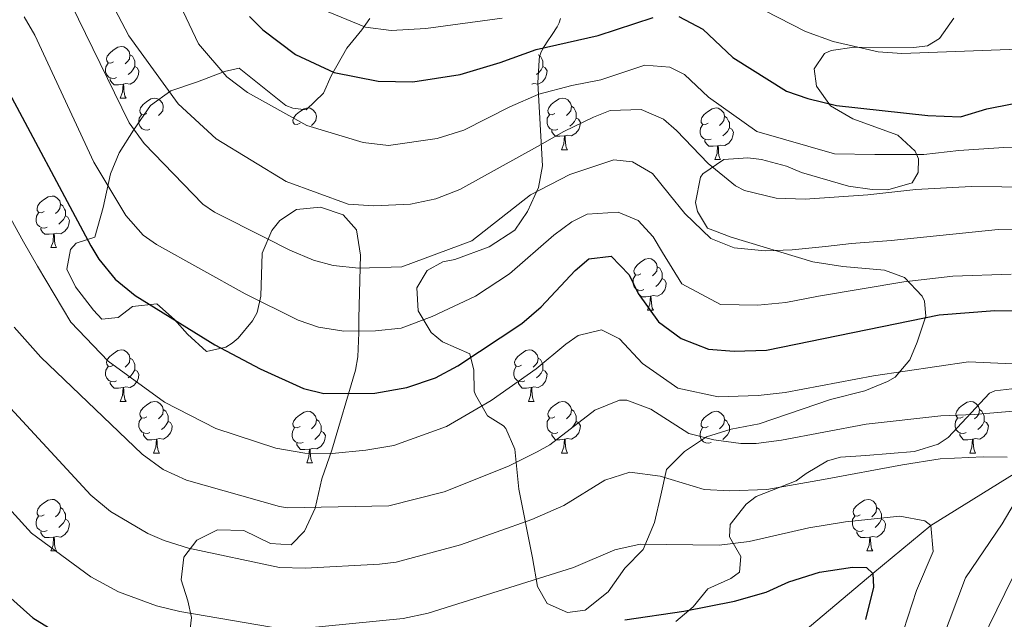
# Model space of a CAD drawing. Units: metres. Extents: x 667900 to 672427, y 737230 to 740310.
# Drawn here: x 669585 to 669776, y 737932 to 738049 of the extents above; entities that cross this region are included whole.
import ezdxf

# ---------------------------------------------------------------- set-up
doc = ezdxf.new("R2010")
doc.units = ezdxf.units.M
doc.header["$MEASUREMENT"] = 0
doc.linetypes.add('DGN Style 3', pattern=[81.534222, 58.23873, -23.295492])
for name, color, linetype, lineweight in [('Carátula', 7, 'Continuous', 0), ('Elementos auxiliares', 7, 'Continuous', 0), ('Entidades rústicas y varios', 7, 'Continuous', 0), ('Hidrografía', 7, 'Continuous', 0), ('Relieve y altimetría', 7, 'Continuous', 0)]:
    doc.layers.add(name, color=color, linetype=linetype, lineweight=lineweight)
doc.linetypes.add('5zonar', pattern='A,-5,[89,dgnlstyle-md2_10e.shx,S=0.08,R=0,X=0,Y=0],-5', length=10)

msp = doc.modelspace()

# ---------------------------------------------------------------- linework, layer by layer
at = {"layer": 'Carátula', "color": 7, "linetype": 'Continuous', "lineweight": 0}
for points in [[(667973.551, 737230.306), (672427.184, 737340.44), (672353.761, 740309.544), (667900.128, 740199.409)], [(667973.551, 737230.306), (672427.185, 737340.44), (672353.762, 740309.543), (667900.129, 740199.41)]]:
    msp.add_3dface(points, dxfattribs=at)
at = {"layer": 'Elementos auxiliares', "color": 250, "linetype": 'Continuous', "lineweight": 0}
msp.add_3dface([(668786.92, 739959.03), (672194.691, 740043.329), (672252.66, 737729.939), (668843.73, 737645.64)], dxfattribs=at)
at = {"layer": 'Entidades rústicas y varios', "color": 92, "linetype": 'Continuous', "lineweight": 0, "flags": 128}
for points in [[(669603.14, 738040.75), (669602.609, 738040.485), (669602.08, 738040.541), (669601.814, 738040.91), (669601.759, 738041.335), (669601.919, 738041.855), (669602.4, 738042.45), (669603.035, 738042.98), (669603.934, 738043.565), (669604.68, 738043.725), (669605.104, 738043.67), (669605.634, 738043.355), (669606.165, 738042.77), (669606.325, 738042.13), (669606.215, 738041.28), (669605.79, 738040.75), (669605.369, 738040.325)], [(669606.325, 738042.13), (669606.8, 738041.815), (669607.115, 738041.175), (669607.274, 738040.855), (669607.275, 738040.275), (669607.274, 738039.85), (669606.904, 738039.161), (669606.484, 738038.68), (669606.004, 738038.26)], [(669685.651, 738042.13), (669686.127, 738041.815), (669686.442, 738041.175), (669686.602, 738040.855), (669686.601, 738040.275), (669686.602, 738039.85), (669686.232, 738039.161), (669685.811, 738038.68), (669685.331, 738038.26)], [(669603.724, 738037.67), (669603.299, 738037.51), (669602.714, 738037.57), (669602.239, 738037.78), (669601.814, 738038.205), (669601.6, 738038.79), (669601.599, 738039.21), (669601.654, 738039.795), (669602.079, 738040.486)], [(669607.274, 738039.85), (669607.73, 738039.6), (669608.074, 738038.985), (669607.965, 738038.261), (669607.755, 738037.62), (669607.17, 738036.88), (669606.374, 738036.401), (669605.524, 738036.506), (669605.095, 738036.375)], [(669686.602, 738039.85), (669687.056, 738039.6), (669687.401, 738038.986), (669687.291, 738038.261), (669687.082, 738037.62), (669686.496, 738036.881), (669685.702, 738036.401), (669684.852, 738036.505), (669684.422, 738036.375)], [(669604.985, 738036.375), (669604.094, 738036.29), (669603.249, 738036.29), (669602.824, 738036.72), (669602.505, 738037.195), (669602.505, 738037.51)], [(669604.44, 738033.69), (669604.874, 738034.85), (669604.985, 738036.375), (669605.095, 738036.375), (669605.129, 738035.791), (669605.164, 738035.105), (669605.234, 738034.49), (669605.349, 738034.091), (669605.564, 738033.69)], [(669604.44, 738033.69), (669605.564, 738033.69)], [(669609.615, 738030.715), (669609.084, 738030.45), (669608.555, 738030.506), (669608.29, 738030.875), (669608.234, 738031.3), (669608.394, 738031.82), (669608.875, 738032.415), (669609.51, 738032.945), (669610.41, 738033.53), (669611.155, 738033.69), (669611.579, 738033.635), (669612.109, 738033.32), (669612.64, 738032.735), (669612.8, 738032.095), (669612.69, 738031.245), (669612.265, 738030.716), (669611.844, 738030.29)], [(669688.941, 738030.715), (669688.412, 738030.45), (669687.881, 738030.505), (669687.617, 738030.875), (669687.561, 738031.3), (669687.721, 738031.82), (669688.202, 738032.415), (669688.836, 738032.945), (669689.737, 738033.531), (669690.481, 738033.69), (669690.907, 738033.636), (669691.436, 738033.321), (669691.966, 738032.735), (669692.126, 738032.095), (669692.016, 738031.245), (669691.591, 738030.716), (669691.171, 738030.29)], [(669639.386, 738028.81), (669638.856, 738028.545), (669638.326, 738028.6), (669638.062, 738028.971), (669638.006, 738029.395), (669638.166, 738029.916), (669638.647, 738030.511), (669639.281, 738031.04), (669640.182, 738031.625), (669640.926, 738031.785), (669641.351, 738031.73), (669641.881, 738031.415), (669642.411, 738030.83), (669642.571, 738030.191), (669642.461, 738029.341), (669642.037, 738028.81), (669641.616, 738028.385)], [(669692.126, 738032.095), (669692.601, 738031.78), (669692.917, 738031.14), (669693.077, 738030.82), (669693.076, 738030.24), (669693.077, 738029.815), (669692.707, 738029.126), (669692.286, 738028.645), (669691.807, 738028.225)], [(669718.713, 738028.811), (669718.184, 738028.545), (669717.653, 738028.6), (669717.388, 738028.97), (669717.333, 738029.396), (669717.494, 738029.916), (669717.973, 738030.51), (669718.608, 738031.041), (669719.508, 738031.625), (669720.253, 738031.785), (669720.679, 738031.73), (669721.209, 738031.415), (669721.738, 738030.83), (669721.898, 738030.191), (669721.788, 738029.341), (669721.363, 738028.81), (669720.943, 738028.386)], [(669610.199, 738027.635), (669609.774, 738027.475), (669609.189, 738027.536), (669608.714, 738027.745), (669608.289, 738028.17), (669608.075, 738028.755), (669608.074, 738029.175), (669608.129, 738029.76), (669608.554, 738030.451)], [(669689.526, 738027.636), (669689.101, 738027.475), (669688.517, 738027.536), (669688.041, 738027.745), (669687.617, 738028.171), (669687.401, 738028.755), (669687.402, 738029.176), (669687.456, 738029.76), (669687.881, 738030.45)], [(669693.077, 738029.815), (669693.531, 738029.565), (669693.876, 738028.951), (669693.766, 738028.226), (669693.556, 738027.585), (669692.971, 738026.846), (669692.177, 738026.366), (669691.327, 738026.47), (669690.897, 738026.34)], [(669721.898, 738030.191), (669722.373, 738029.875), (669722.688, 738029.235), (669722.848, 738028.915), (669722.848, 738028.336), (669722.849, 738027.91), (669722.479, 738027.22), (669722.058, 738026.741), (669721.579, 738026.321)], [(669690.787, 738026.34), (669689.897, 738026.255), (669689.051, 738026.255), (669688.627, 738026.685), (669688.307, 738027.16), (669688.306, 738027.475)], [(669719.299, 738025.73), (669718.873, 738025.57), (669718.289, 738025.63), (669717.813, 738025.84), (669717.389, 738026.265), (669717.173, 738026.85), (669717.173, 738027.27), (669717.228, 738027.856), (669717.654, 738028.545)], [(669722.849, 738027.91), (669723.303, 738027.661), (669723.648, 738027.045), (669723.538, 738026.32), (669723.328, 738025.681), (669722.743, 738024.94), (669721.949, 738024.46), (669721.098, 738024.565), (669720.668, 738024.435)], [(669690.241, 738023.655), (669690.677, 738024.815), (669690.787, 738026.34), (669690.897, 738026.34), (669690.931, 738025.755), (669690.966, 738025.07), (669691.037, 738024.455), (669691.151, 738024.056), (669691.366, 738023.655)], [(669720.558, 738024.435), (669719.669, 738024.35), (669718.824, 738024.35), (669718.399, 738024.78), (669718.078, 738025.255), (669718.078, 738025.57)], [(669690.241, 738023.655), (669691.366, 738023.655)], [(669720.013, 738021.75), (669720.449, 738022.911), (669720.558, 738024.435), (669720.668, 738024.435), (669720.704, 738023.85), (669720.738, 738023.165), (669720.809, 738022.55), (669720.924, 738022.15), (669721.139, 738021.75)], [(669720.013, 738021.75), (669721.139, 738021.75)], [(669589.637, 738011.667), (669589.106, 738011.402), (669588.577, 738011.457), (669588.311, 738011.828), (669588.257, 738012.252), (669588.416, 738012.772), (669588.896, 738013.367), (669589.531, 738013.897), (669590.431, 738014.482), (669591.177, 738014.642), (669591.601, 738014.588), (669592.131, 738014.272), (669592.662, 738013.688), (669592.822, 738013.047), (669592.711, 738012.197), (669592.286, 738011.667), (669591.867, 738011.242)], [(669592.822, 738013.047), (669593.296, 738012.732), (669593.611, 738012.093), (669593.771, 738011.773), (669593.772, 738011.192), (669593.771, 738010.767), (669593.401, 738010.077), (669592.982, 738009.597), (669592.501, 738009.177)], [(669590.221, 738008.587), (669589.797, 738008.427), (669589.211, 738008.487), (669588.737, 738008.697), (669588.311, 738009.123), (669588.097, 738009.708), (669588.096, 738010.128), (669588.152, 738010.712), (669588.576, 738011.402)], [(669593.771, 738010.767), (669594.226, 738010.517), (669594.572, 738009.903), (669594.462, 738009.177), (669594.251, 738008.537), (669593.667, 738007.798), (669592.871, 738007.317), (669592.021, 738007.422), (669591.591, 738007.292)], [(669591.481, 738007.293), (669590.591, 738007.208), (669589.746, 738007.208), (669589.321, 738007.637), (669589.001, 738008.112), (669589.002, 738008.428)], [(669590.937, 738004.607), (669591.371, 738005.767), (669591.481, 738007.293), (669591.591, 738007.292), (669591.626, 738006.707), (669591.662, 738006.023), (669591.731, 738005.407), (669591.846, 738005.007), (669592.061, 738004.607)], [(669590.937, 738004.607), (669592.061, 738004.607)], [(669705.654, 737999.528), (669705.125, 737999.263), (669704.594, 737999.317), (669704.329, 737999.687), (669704.274, 738000.112), (669704.435, 738000.632), (669704.914, 738001.227), (669705.549, 738001.757), (669706.449, 738002.342), (669707.194, 738002.503), (669707.62, 738002.447), (669708.15, 738002.132), (669708.679, 738001.547), (669708.839, 738000.907), (669708.729, 738000.057), (669708.304, 737999.527), (669707.884, 737999.103)], [(669708.839, 738000.907), (669709.314, 738000.593), (669709.629, 737999.952), (669709.789, 737999.632), (669709.789, 737999.052), (669709.79, 737998.628), (669709.42, 737997.937), (669708.999, 737997.457), (669708.52, 737997.037)], [(669706.24, 737996.447), (669705.814, 737996.288), (669705.23, 737996.347), (669704.754, 737996.558), (669704.33, 737996.982), (669704.114, 737997.567), (669704.115, 737997.987), (669704.169, 737998.573), (669704.594, 737999.262)], [(669709.79, 737998.628), (669710.244, 737998.377), (669710.589, 737997.762), (669710.479, 737997.037), (669710.269, 737996.397), (669709.684, 737995.657), (669708.89, 737995.177), (669708.039, 737995.282), (669707.609, 737995.153)], [(669707.499, 737995.152), (669706.61, 737995.067), (669705.765, 737995.067), (669705.34, 737995.498), (669705.019, 737995.972), (669705.019, 737996.287)], [(669706.954, 737992.468), (669707.39, 737993.627), (669707.499, 737995.152), (669707.609, 737995.153), (669707.644, 737994.567), (669707.679, 737993.882), (669707.75, 737993.268), (669707.865, 737992.867), (669708.08, 737992.468)], [(669706.954, 737992.468), (669708.08, 737992.468)], [(669603.139, 737981.758), (669602.61, 737981.493), (669602.079, 737981.549), (669601.815, 737981.918), (669601.759, 737982.343), (669601.919, 737982.863), (669602.399, 737983.458), (669603.034, 737983.988), (669603.935, 737984.573), (669604.679, 737984.733), (669605.105, 737984.678), (669605.635, 737984.363), (669606.164, 737983.778), (669606.324, 737983.138), (669606.214, 737982.288), (669605.789, 737981.758), (669605.369, 737981.333)], [(669682.466, 737981.758), (669681.937, 737981.493), (669681.406, 737981.548), (669681.141, 737981.918), (669681.087, 737982.343), (669681.247, 737982.863), (669681.726, 737983.458), (669682.361, 737983.988), (669683.261, 737984.574), (669684.006, 737984.733), (669684.432, 737984.679), (669684.962, 737984.364), (669685.491, 737983.778), (669685.651, 737983.138), (669685.541, 737982.288), (669685.116, 737981.759), (669684.697, 737981.333)], [(669603.725, 737978.678), (669603.299, 737978.518), (669602.715, 737978.578), (669602.239, 737978.788), (669601.815, 737979.213), (669601.599, 737979.798), (669601.6, 737980.218), (669601.654, 737980.803), (669602.079, 737981.494)], [(669606.324, 737983.138), (669606.799, 737982.823), (669607.114, 737982.183), (669607.275, 737981.863), (669607.274, 737981.283), (669607.275, 737980.858), (669606.905, 737980.169), (669606.484, 737979.688), (669606.005, 737979.268)], [(669683.052, 737978.679), (669682.627, 737978.518), (669682.041, 737978.579), (669681.567, 737978.788), (669681.141, 737979.213), (669680.926, 737979.798), (669680.926, 737980.218), (669680.982, 737980.803), (669681.407, 737981.493)], [(669685.651, 737983.138), (669686.126, 737982.823), (669686.441, 737982.183), (669686.601, 737981.863), (669686.601, 737981.283), (669686.601, 737980.858), (669686.231, 737980.169), (669685.812, 737979.688), (669685.332, 737979.268)], [(669607.275, 737980.858), (669607.729, 737980.608), (669608.074, 737979.993), (669607.964, 737979.268), (669607.754, 737978.628), (669607.169, 737977.888), (669606.375, 737977.409), (669605.525, 737977.514), (669605.094, 737977.383)], [(669686.601, 737980.858), (669687.056, 737980.608), (669687.402, 737979.994), (669687.291, 737979.269), (669687.081, 737978.628), (669686.496, 737977.888), (669685.701, 737977.409), (669684.851, 737977.514), (669684.421, 737977.383)], [(669604.984, 737977.383), (669604.095, 737977.298), (669603.249, 737977.298), (669602.825, 737977.728), (669602.504, 737978.203), (669602.504, 737978.518)], [(669684.311, 737977.383), (669683.421, 737977.298), (669682.577, 737977.298), (669682.151, 737977.728), (669681.831, 737978.203), (669681.831, 737978.518)], [(669604.439, 737974.698), (669604.875, 737975.858), (669604.984, 737977.383), (669605.094, 737977.383), (669605.129, 737976.799), (669605.164, 737976.113), (669605.235, 737975.498), (669605.35, 737975.099), (669605.564, 737974.699)], [(669683.766, 737974.698), (669684.202, 737975.858), (669684.311, 737977.383), (669684.421, 737977.383), (669684.457, 737976.799), (669684.492, 737976.113), (669684.562, 737975.498), (669684.677, 737975.099), (669684.892, 737974.698)], [(669604.439, 737974.698), (669605.564, 737974.699)], [(669609.614, 737971.723), (669609.085, 737971.458), (669608.554, 737971.514), (669608.289, 737971.883), (669608.234, 737972.308), (669608.395, 737972.828), (669608.874, 737973.423), (669609.509, 737973.953), (669610.409, 737974.538), (669611.154, 737974.698), (669611.58, 737974.643), (669612.11, 737974.328), (669612.639, 737973.743), (669612.799, 737973.103), (669612.689, 737972.253), (669612.264, 737971.723), (669611.844, 737971.298)], [(669683.766, 737974.698), (669684.892, 737974.698)], [(669688.941, 737971.723), (669688.411, 737971.458), (669687.881, 737971.513), (669687.616, 737971.883), (669687.562, 737972.308), (669687.722, 737972.828), (669688.201, 737973.423), (669688.836, 737973.953), (669689.736, 737974.539), (669690.481, 737974.698), (669690.906, 737974.644), (669691.437, 737974.329), (669691.966, 737973.743), (669692.126, 737973.103), (669692.016, 737972.253), (669691.591, 737971.724), (669691.172, 737971.298)], [(669768.269, 737971.723), (669767.738, 737971.458), (669767.209, 737971.513), (669766.943, 737971.883), (669766.889, 737972.308), (669767.048, 737972.828), (669767.528, 737973.423), (669768.164, 737973.953), (669769.063, 737974.539), (669769.809, 737974.698), (669770.233, 737974.644), (669770.763, 737974.329), (669771.294, 737973.744), (669771.454, 737973.103), (669771.344, 737972.253), (669770.919, 737971.724), (669770.498, 737971.298)], [(669612.799, 737973.103), (669613.274, 737972.788), (669613.589, 737972.148), (669613.749, 737971.828), (669613.749, 737971.248), (669613.75, 737970.823), (669613.38, 737970.134), (669612.959, 737969.653), (669612.48, 737969.233)], [(669639.386, 737969.818), (669638.857, 737969.553), (669638.326, 737969.608), (669638.061, 737969.979), (669638.007, 737970.403), (669638.167, 737970.924), (669638.646, 737971.519), (669639.281, 737972.048), (669640.181, 737972.633), (669640.926, 737972.793), (669641.352, 737972.738), (669641.882, 737972.423), (669642.411, 737971.838), (669642.571, 737971.199), (669642.461, 737970.349), (669642.036, 737969.818), (669641.617, 737969.393)], [(669692.126, 737973.103), (669692.601, 737972.788), (669692.916, 737972.148), (669693.076, 737971.828), (669693.077, 737971.248), (669693.076, 737970.823), (669692.706, 737970.134), (669692.287, 737969.653), (669691.806, 737969.233)], [(669718.714, 737969.818), (669718.183, 737969.553), (669717.654, 737969.608), (669717.388, 737969.978), (669717.334, 737970.404), (669717.493, 737970.924), (669717.973, 737971.519), (669718.609, 737972.049), (669719.508, 737972.633), (669720.254, 737972.793), (669720.678, 737972.738), (669721.208, 737972.423), (669721.739, 737971.838), (669721.899, 737971.199), (669721.789, 737970.349), (669721.364, 737969.818), (669720.943, 737969.393)], [(669771.454, 737973.103), (669771.929, 737972.788), (669772.243, 737972.149), (669772.403, 737971.828), (669772.404, 737971.248), (669772.403, 737970.823), (669772.033, 737970.133), (669771.613, 737969.653), (669771.133, 737969.233)], [(669610.2, 737968.643), (669609.774, 737968.483), (669609.19, 737968.543), (669608.714, 737968.753), (669608.29, 737969.178), (669608.074, 737969.763), (669608.075, 737970.183), (669608.129, 737970.768), (669608.554, 737971.459)], [(669613.75, 737970.823), (669614.204, 737970.573), (669614.549, 737969.958), (669614.439, 737969.233), (669614.229, 737968.593), (669613.644, 737967.853), (669612.85, 737967.374), (669611.999, 737967.479), (669611.569, 737967.348)], [(669642.571, 737971.199), (669643.046, 737970.883), (669643.361, 737970.243), (669643.521, 737969.924), (669643.521, 737969.343), (669643.521, 737968.918), (669643.151, 737968.228), (669642.732, 737967.748), (669642.251, 737967.328)], [(669689.527, 737968.644), (669689.102, 737968.483), (669688.516, 737968.544), (669688.042, 737968.753), (669687.616, 737969.179), (669687.401, 737969.763), (669687.401, 737970.183), (669687.457, 737970.768), (669687.882, 737971.458)], [(669693.076, 737970.823), (669693.531, 737970.573), (669693.877, 737969.959), (669693.767, 737969.234), (669693.556, 737968.593), (669692.971, 737967.853), (669692.176, 737967.374), (669691.326, 737967.479), (669690.896, 737967.348)], [(669721.899, 737971.199), (669722.373, 737970.883), (669722.688, 737970.243), (669722.848, 737969.923), (669722.849, 737969.344), (669722.848, 737968.918), (669722.478, 737968.228), (669722.058, 737967.749), (669721.578, 737967.329)], [(669768.853, 737968.644), (669768.428, 737968.483), (669767.843, 737968.544), (669767.368, 737968.753), (669766.943, 737969.179), (669766.729, 737969.763), (669766.728, 737970.184), (669766.783, 737970.768), (669767.208, 737971.458)], [(669772.403, 737970.823), (669772.859, 737970.573), (669773.203, 737969.959), (669773.094, 737969.234), (669772.884, 737968.593), (669772.299, 737967.854), (669771.503, 737967.373), (669770.653, 737967.478), (669770.223, 737967.348)], [(669611.459, 737967.348), (669610.57, 737967.263), (669609.725, 737967.263), (669609.3, 737967.693), (669608.979, 737968.168), (669608.979, 737968.483)], [(669639.972, 737966.738), (669639.547, 737966.578), (669638.961, 737966.638), (669638.487, 737966.848), (669638.061, 737967.273), (669637.846, 737967.859), (669637.846, 737968.278), (669637.902, 737968.863), (669638.327, 737969.553)], [(669643.521, 737968.918), (669643.976, 737968.668), (669644.322, 737968.053), (669644.211, 737967.328), (669644.001, 737966.689), (669643.416, 737965.948), (669642.621, 737965.468), (669641.771, 737965.573), (669641.341, 737965.443)], [(669690.786, 737967.348), (669689.896, 737967.263), (669689.052, 737967.263), (669688.626, 737967.693), (669688.306, 737968.168), (669688.306, 737968.483)], [(669719.298, 737966.738), (669718.874, 737966.578), (669718.288, 737966.638), (669717.814, 737966.848), (669717.388, 737967.273), (669717.174, 737967.858), (669717.173, 737968.278), (669717.229, 737968.863), (669717.653, 737969.553)], [(669770.113, 737967.348), (669769.223, 737967.263), (669768.378, 737967.263), (669767.953, 737967.693), (669767.633, 737968.168), (669767.634, 737968.483)], [(669610.914, 737964.663), (669611.35, 737965.823), (669611.459, 737967.348), (669611.569, 737967.348), (669611.604, 737966.764), (669611.639, 737966.078), (669611.71, 737965.463), (669611.825, 737965.064), (669612.04, 737964.663)], [(669641.231, 737965.444), (669640.341, 737965.359), (669639.497, 737965.358), (669639.071, 737965.788), (669638.751, 737966.264), (669638.751, 737966.579)], [(669690.241, 737964.663), (669690.676, 737965.823), (669690.786, 737967.348), (669690.896, 737967.348), (669690.932, 737966.763), (669690.967, 737966.078), (669691.036, 737965.463), (669691.152, 737965.064), (669691.367, 737964.663)], [(669769.569, 737964.663), (669770.003, 737965.823), (669770.113, 737967.348), (669770.223, 737967.348), (669770.258, 737966.763), (669770.293, 737966.078), (669770.363, 737965.463), (669770.478, 737965.063), (669770.693, 737964.663)], [(669610.914, 737964.663), (669612.04, 737964.663)], [(669640.686, 737962.758), (669641.122, 737963.918), (669641.231, 737965.444), (669641.341, 737965.443), (669641.377, 737964.858), (669641.412, 737964.174), (669641.482, 737963.558), (669641.597, 737963.158), (669641.812, 737962.758)], [(669690.241, 737964.663), (669691.367, 737964.663)], [(669769.569, 737964.663), (669770.693, 737964.663)], [(669640.686, 737962.758), (669641.812, 737962.758)], [(669589.636, 737952.675), (669589.106, 737952.41), (669588.576, 737952.465), (669588.312, 737952.836), (669588.256, 737953.26), (669588.416, 737953.78), (669588.897, 737954.375), (669589.531, 737954.905), (669590.432, 737955.49), (669591.176, 737955.65), (669591.601, 737955.596), (669592.131, 737955.281), (669592.661, 737954.696), (669592.821, 737954.055), (669592.711, 737953.205), (669592.287, 737952.675), (669591.866, 737952.25)], [(669748.291, 737952.675), (669747.76, 737952.41), (669747.23, 737952.465), (669746.965, 737952.835), (669746.911, 737953.26), (669747.071, 737953.781), (669747.55, 737954.376), (669748.185, 737954.906), (669749.085, 737955.49), (669749.83, 737955.65), (669750.255, 737955.595), (669750.785, 737955.28), (669751.316, 737954.695), (669751.475, 737954.056), (669751.365, 737953.206), (669750.94, 737952.675), (669750.521, 737952.25)], [(669592.821, 737954.055), (669593.297, 737953.74), (669593.612, 737953.101), (669593.772, 737952.781), (669593.771, 737952.2), (669593.772, 737951.775), (669593.402, 737951.085), (669592.981, 737950.605), (669592.501, 737950.185)], [(669751.475, 737954.056), (669751.95, 737953.74), (669752.265, 737953.1), (669752.425, 737952.781), (669752.426, 737952.201), (669752.425, 737951.775), (669752.055, 737951.085), (669751.636, 737950.605), (669751.155, 737950.185)], [(669590.221, 737949.595), (669589.796, 737949.435), (669589.212, 737949.495), (669588.736, 737949.705), (669588.312, 737950.131), (669588.096, 737950.716), (669588.097, 737951.136), (669588.151, 737951.72), (669588.576, 737952.41)], [(669593.772, 737951.775), (669594.226, 737951.525), (669594.571, 737950.911), (669594.461, 737950.185), (669594.252, 737949.545), (669593.666, 737948.806), (669592.872, 737948.325), (669592.022, 737948.43), (669591.592, 737948.3)], [(669748.876, 737949.595), (669748.451, 737949.435), (669747.865, 737949.495), (669747.391, 737949.705), (669746.965, 737950.13), (669746.751, 737950.715), (669746.75, 737951.135), (669746.806, 737951.72), (669747.231, 737952.41)], [(669752.425, 737951.775), (669752.88, 737951.526), (669753.226, 737950.91), (669753.116, 737950.185), (669752.905, 737949.546), (669752.32, 737948.805), (669751.525, 737948.325), (669750.675, 737948.43), (669750.245, 737948.3)], [(669591.482, 737948.301), (669590.592, 737948.215), (669589.746, 737948.216), (669589.322, 737948.645), (669589.002, 737949.12), (669589.001, 737949.436)], [(669750.135, 737948.301), (669749.245, 737948.216), (669748.401, 737948.215), (669747.975, 737948.645), (669747.655, 737949.121), (669747.655, 737949.435)], [(669590.936, 737945.615), (669591.371, 737946.775), (669591.482, 737948.301), (669591.592, 737948.3), (669591.626, 737947.715), (669591.661, 737947.031), (669591.731, 737946.415), (669591.846, 737946.015), (669592.061, 737945.615)], [(669749.59, 737945.615), (669750.025, 737946.776), (669750.135, 737948.301), (669750.245, 737948.3), (669750.281, 737947.715), (669750.316, 737947.03), (669750.385, 737946.415), (669750.501, 737946.015), (669750.716, 737945.615)], [(669590.936, 737945.615), (669592.061, 737945.615)], [(669749.59, 737945.615), (669750.716, 737945.615)]]:
    msp.add_lwpolyline(points, dxfattribs=at)
at = {"layer": 'Entidades rústicas y varios', "color": 92, "linetype": '5zonar', "lineweight": 0, "ltscale": 0.5}
for points in [[(669652.965, 738049.159, 1109.175), (669651.426, 738046.94, 1107.863)], [(669717.229, 738018.331, 1090.987), (669716.242, 738013.38, 1090.232), (669716.626, 738011.644, 1089.926), (669718.609, 738008.406, 1089.016), (669723.219, 738006.622, 1088.072), (669739.07, 738001.834, 1084.77), (669744.878, 738000.954, 1084.012), (669753.019, 738000.229, 1081.889), (669756.877, 737998.802, 1081.282), (669760.305, 737995.148, 1081.082), (669760.776, 737994.171, 1080.979), (669761.016, 737991.255, 1080.221), (669759.373, 737986.238, 1079.614), (669757.954, 737982.768, 1078.553), (669755.082, 737979.407, 1076.098), (669753.609, 737978.573, 1075.368), (669749.156, 737976.791, 1073.945), (669742.483, 737975.081, 1072.184), (669728.616, 737970.374, 1069.757), (669723.162, 737969.305, 1068.999), (669718.419, 737967.846, 1068.422), (669714.092, 737964.984, 1067.594), (669710.631, 737961.446, 1065.225), (669709.541, 737956.442, 1063.237), (669708.283, 737951.124, 1061.721), (669706.056, 737945.922, 1059.749), (669702.497, 737942.296, 1058.839), (669699.31, 737937.693, 1058.688), (669694.782, 737934.084, 1057.626), (669691.377, 737933.66, 1057.626), (669687.428, 737935.38, 1058.536), (669685.546, 737938.712, 1060.659), (669684.574, 737944.263, 1063.237), (669681.897, 737957.608, 1070.364), (669681.162, 737965.385, 1070.819), (669679.359, 737969.43, 1073.241), (669678.912, 737969.987, 1073.548), (669675.839, 737971.885, 1074.762), (669673.509, 737975.971, 1076.545), (669673.206, 737976.688, 1076.885), (669673.168, 737980.798, 1079.755), (669672.364, 737983.982, 1081.889), (669667.066, 737986.308, 1084.012), (669664.865, 737988.093, 1085.225), (669662.318, 737992.312, 1088.258), (669662.107, 737996.781, 1090.229), (669664.106, 738000.143, 1091.139), (669667.145, 738001.836, 1091.139), (669669.482, 738002.281, 1090.987), (669676.127, 738004.784, 1091.594), (669681.134, 738007.997, 1093.262), (669683.624, 738011.641, 1093.717), (669685.75, 738016.317, 1094.356), (669686.498, 738020.522, 1095.385), (669685.617, 738036.666, 1101.161), (669685.856, 738041.086, 1105.545), (669685.962, 738041.792, 1106.235), (669686.193, 738042.496, 1106.899), (669686.526, 738043.199, 1107.539), (669687.399, 738044.616, 1108.749), (669688.399, 738046.065, 1109.875), (669689.342, 738047.571, 1110.925), (669689.734, 738048.355, 1111.425), (669690.043, 738049.161, 1111.91)], [(669766.5, 738049.203, 1115.401), (669763.716, 738045.281, 1113.663), (669761.358, 738043.858, 1112.672), (669758.731, 738043.516, 1112.52), (669747.086, 738043.624, 1108.122), (669742.61, 738042.928, 1106.04), (669741.336, 738042.366, 1105.393), (669739.342, 738039.392, 1103.573), (669739.768, 738035.987, 1102.512), (669742.515, 738032.154, 1101.753), (669746.853, 738029.684, 1101.463), (669755.616, 738026.488, 1099.934), (669758.947, 738023.343, 1097.804), (669759.613, 738021.855, 1097.053), (669759.565, 738019.236, 1096.294), (669758.365, 738017.218, 1095.081), (669753.668, 738015.841, 1093.596), (669750.577, 738015.899, 1092.958), (669746.026, 738016.561, 1092.503), (669736.853, 738019.247, 1092.807), (669733.962, 738020.462, 1092.807), (669729.112, 738021.73, 1092.512), (669726.42, 738022.051, 1092.352), (669721.754, 738021.746, 1092.049), (669717.711, 738018.988, 1091.125), (669717.229, 738018.331, 1090.987)], [(669651.426, 738046.94, 1107.863), (669648.465, 738043.418, 1105.545), (669645.458, 738038.035, 1102.967), (669643.943, 738034.664, 1100.844), (669640.585, 738031.423, 1100.085), (669637.971, 738031.76, 1099.327), (669636.621, 738032.269, 1099.176), (669631.737, 738036.142, 1098.872), (669627.527, 738039.515, 1097.356), (669624.701, 738038.885, 1096.901), (669619.423, 738036.843, 1095.233), (669614.247, 738035.089, 1093.11), (669610.325, 738032.268, 1091.785), (669607.028, 738027.451, 1089.774), (669604.232, 738023.036, 1087.348), (669602.511, 738018.989, 1085.983), (669601.134, 738012.414, 1083.557), (669599.478, 738006.618, 1081.585), (669595.852, 738005.487, 1078.322), (669594.778, 738004.274, 1077.339), (669594.03, 738000.405, 1075.671), (669595.718, 737996.978, 1075.065), (669599.23, 737992.452, 1075.216), (669600.848, 737990.675, 1075.975), (669604.058, 737991.007, 1078.704), (669606.814, 737993.191, 1080.524), (669611.579, 737993.69, 1081.585), (669615.012, 737990.635, 1079.765), (669617.491, 737987.763, 1078.553), (669621.218, 737984.397, 1078.856), (669624.97, 737985.251, 1081.919), (669626.197, 737986.056, 1082.95), (669627.38, 737987.006, 1084.163), (669630.173, 737990.406, 1086.539), (669631.059, 737991.988, 1087.044), (669631.793, 737995.178, 1087.499), (669632.037, 738003.522, 1087.954), (669633.886, 738007.953, 1089.116), (669635.449, 738009.868, 1089.622), (669638.69, 738012.043, 1089.622), (669643.358, 738012.448, 1088.409), (669647.797, 738011.01, 1087.803), (669650.366, 738008.052, 1087.651), (669651.124, 738003.145, 1086.941), (669650.84, 737990.864, 1085.376), (669650.79, 737988.05, 1084.618), (669650.597, 737983.357, 1082.785), (669650.178, 737980.782, 1081.434), (669645.536, 737965.235, 1071.88), (669643.592, 737959.639, 1071.274), (669642.327, 737953.935, 1069.757), (669640.281, 737949.496, 1068.75), (669637.64, 737946.834, 1068.241), (669633.665, 737947.098, 1067.483), (669628.469, 737949.616, 1065.057), (669623.326, 737949.707, 1064.147), (669619.311, 737947.739, 1062.327), (669616.825, 737944.386, 1061.114), (669616.264, 737940.029, 1059.143), (669617.551, 737935.928, 1057.778), (669618.27, 737932.712, 1056.413), (669617.789, 737928.18, 1054.434)], [(669712.409, 737931.93, 1054.29), (669715.811, 737934.734, 1056.584), (669718.636, 737938.227, 1058.688), (669723.159, 737940.266, 1059.467), (669724.808, 737941.515, 1059.901), (669725.055, 737944.521, 1060.962), (669722.891, 737948.344, 1062.175), (669723.029, 737950.768, 1062.327), (669726.095, 737954.753, 1062.408), (669728.076, 737956.212, 1062.479), (669735.798, 737959.28, 1063.085), (669737.764, 737960.702, 1063.389), (669741.945, 737963.17, 1064.913), (669744.42, 737963.884, 1065.663), (669749.398, 737964.153, 1066.053), (669758.805, 737964.989, 1068.089), (669763.455, 737966.414, 1069.328), (669765.357, 737967.689, 1069.909), (669773.419, 737976.302, 1073.123), (669774.446, 737976.75, 1073.397), (669781.06, 737977.508, 1074.155)]]:
    msp.add_polyline3d(points, dxfattribs=at)
at = {"layer": 'Hidrografía', "color": 142, "linetype": 'DGN Style 3', "lineweight": 13}
msp.add_polyline3d([(669832.452, 738048.002, 1105), (669832.666, 738042.68, 1100), (669832.132, 738033.051, 1095), (669831.269, 738019.662, 1090), (669827.315, 737993.441, 1080), (669823.3, 737980.318, 1075), (669809.322, 737976.253, 1070), (669796.457, 737970.24, 1065), (669780.079, 737961.765, 1060), (669761.999, 737950.577, 1055), (669750.738, 737941.206, 1050), (669728.615, 737922.633, 1045), (669707.285, 737905.148, 1040), (669685.5, 737888.929, 1035), (669665.934, 737874.552, 1030), (669644.73, 737857.884, 1025), (669628.902, 737846.133, 1020), (669603.848, 737835.135, 1015), (669584.046, 737824.03, 1009.995)], dxfattribs=at)
at = {"layer": 'Relieve y altimetría', "color": 30, "linetype": 'Continuous', "lineweight": 0, "flags": 128}
for points, elevation in [([(669608.771, 738067.284), (669619.652, 738044.212), (669625.169, 738037.806), (669629.156, 738034.786), (669640.725, 738028.373), (669651.647, 738025.027), (669656.612, 738024.502), (669666.028, 738025.832), (669671.245, 738027.486), (669680.161, 738032.015), (669685.807, 738034.462), (669692.205, 738036.159), (669697.83, 738037.258), (669706.383, 738040.097), (669711.291, 738039.685), (669714.115, 738038.252), (669718.775, 738033.862), (669728.189, 738027.172), (669743.254, 738022.83), (669751.113, 738022.692), (669760.627, 738022.718), (669767.434, 738023.472), (669776.18, 738024.095), (669782.978, 738024.266)], 1095), ([(669593.457, 738054.954), (669606.192, 738028.875), (669609.112, 738024.84), (669620.475, 738013.094), (669622.776, 738011.5), (669632.701, 738006.548), (669637.399, 738004.093), (669641.993, 738002.152), (669645.845, 738001.118), (669650.833, 738000.595), (669659.166, 738000.844), (669672.752, 738005.948), (669684.168, 738014.871), (669691.808, 738018.813), (669700.4, 738021.672), (669703.986, 738021.317), (669707.925, 738019.015), (669711.154, 738014.978), (669714.194, 738011.236), (669719.254, 738006.391), (669723.783, 738004.564), (669729.792, 738003.973), (669735.036, 738004.173), (669741.551, 738004.834), (669746.609, 738005.425), (669754.287, 738005.969), (669775.097, 738008.127), (669784.8, 738007.956)], 1085), ([(669602.673, 738052.342), (669606.081, 738045.794), (669615.716, 738032.563), (669623.09, 738025.787), (669636.714, 738017.461), (669648.745, 738013.072), (669653.731, 738012.714), (669660.865, 738013.087), (669665.776, 738014.091), (669670.463, 738015.891), (669685.559, 738024.264), (669690.656, 738027.183), (669696.433, 738029.993), (669699.659, 738031.296), (669705.68, 738031.481), (669710.014, 738029.561), (669712.598, 738027.379), (669718.696, 738020.964), (669724.056, 738016.598), (669725.787, 738015.694), (669731.972, 738014.226), (669737.599, 738014.03), (669749.747, 738014.884), (669759.082, 738015.886), (669769.867, 738016.471), (669775.788, 738016.464), (669786.269, 738016.377)], 1090), ([(669724.361, 738053.509), (669737.632, 738046.663), (669743.015, 738044.701), (669751.74, 738042.683), (669756.392, 738042.365), (669778.974, 738043.235)], 1105), ([(669643.753, 738050.947), (669652.136, 738047.499), (669657.091, 738046.826), (669663.808, 738047.211), (669678.666, 738049.265)], 1105), ([(669585.729, 738049.479), (669587.812, 738045.922), (669599.311, 738021.209), (669605.541, 738010.86), (669608.869, 738007.056), (669611.461, 738005.223), (669628.689, 737995.636), (669639.038, 737990.473), (669642.942, 737989.162), (669647.922, 737988.394), (669654.058, 737988.462), (669659.03, 737988.924), (669665.048, 737991.193), (669673.506, 737995.181), (669680.078, 737999.527), (669688.751, 738007.042), (669692.194, 738009.602), (669695.229, 738011.103), (669701.254, 738011.482), (669705.109, 738009.86), (669708.062, 738006.702), (669709.852, 738003.662), (669713.628, 737997.577), (669721.128, 737993.563), (669728.407, 737993.435), (669733.85, 737993.921), (669740.182, 737995.169), (669756.731, 737997.984), (669766.264, 737999.078), (669777.627, 737999.461)], 1080), ([(669582.423, 738011.499), (669585.622, 738005.716), (669588.354, 738001.009), (669594.859, 737990.12), (669602.102, 737982.52), (669613.027, 737974.561), (669623.032, 737969.435), (669634.71, 737965.639), (669640.323, 737964.666), (669645.659, 737964.572), (669652.175, 737965.234), (669657.626, 737966.109), (669667.882, 737969.811), (669676.514, 737974.9), (669685.262, 737981.056), (669691.071, 737985.807), (669693.432, 737987.512), (669698.012, 737988.597), (669701.476, 737986.887), (669705.953, 737982.051), (669712.858, 737977.27), (669720.691, 737975.579), (669728.46, 737975.831), (669733.711, 737976.418), (669750.853, 737979.708), (669769.342, 737982.392), (669787.867, 737981.581)], 1070), ([(669583.83, 737989.112), (669588.98, 737983.311), (669608.671, 737964.47), (669612.751, 737961.493), (669617.313, 737959.369), (669635.385, 737954.27), (669636.931, 737953.991), (669656.672, 737954.421), (669667.419, 737957.121), (669679.919, 737962.109), (669685.491, 737964.893), (669687.928, 737966.276), (669696.723, 737972.987), (669701.493, 737974.919), (669702.924, 737974.944), (669707.6, 737973.176), (669714.973, 737968.44), (669719.83, 737967.257), (669725.075, 737966.551), (669728.026, 737966.534), (669732.983, 737967.168), (669749.453, 737970.284), (669763.943, 737971.872), (669770.45, 737972.146), (669778.812, 737972.872)], 1065), ([(669579.935, 737976.768), (669598.687, 737956.439), (669602.552, 737953.288), (669609.819, 737949.01), (669612.953, 737947.656), (669617.729, 737946.154), (669635.376, 737942.382), (669640.377, 737942.274), (669654.811, 737943.058), (669658.041, 737943.466), (669670.56, 737946.816), (669684.43, 737951.711), (669690.653, 737954.491), (669698.659, 737959.409), (669703.475, 737960.915), (669709.379, 737960.165), (669717.92, 737957.582), (669722.915, 737957.342), (669730.151, 737957.571), (669741.117, 737959.54), (669756.502, 737962.375), (669763.801, 737963.508), (669772.157, 737963.944), (669776.815, 737963.862)], 1060), ([(669578.82, 737958.247), (669587.2, 737949.071), (669598.724, 737940.563), (669604.067, 737937.7), (669611.475, 737934.924), (669615.996, 737933.859), (669633.821, 737930.774)], 1055), ([(669779.909, 737957.693), (669775.907, 737950.872), (669768.779, 737940.399), (669764.063, 737928.043), (669756.389, 737911.078), (669745.892, 737888.161), (669738.416, 737871.598), (669735.04, 737861.659), (669734.927, 737855.255), (669735.75, 737852.425), (669738.313, 737849.177), (669748.324, 737844.342), (669769.137, 737837.235), (669783.824, 737830.156)], 1060), ([(669639.062, 737930.49), (669659.408, 737932.509), (669664.302, 737933.537), (669692.555, 737942.412), (669700.596, 737945.828), (669705.481, 737946.926), (669720.868, 737946.725), (669726.697, 737947.467), (669738.294, 737950.117), (669745.391, 737951.284), (669755.981, 737952.366), (669760.843, 737951.494), (669761.999, 737950.577), (669762.474, 737945.54), (669759.238, 737937.906), (669756.691, 737930.172)], 1055), ([(669777.868, 737940.416), (669773.359, 737931.14), (669771.435, 737925.915), (669762.604, 737905.344), (669757.084, 737889.523), (669753.554, 737882.013), (669749.221, 737872.868), (669746.684, 737866.604), (669746.108, 737861.47), (669746.747, 737859.226), (669751.052, 737855.655), (669756.34, 737852.748), (669761.159, 737850.819), (669777.721, 737844.206)], 1065)]:
    msp.add_lwpolyline(points, dxfattribs=dict(at, elevation=elevation))
at = {"layer": 'Relieve y altimetría', "color": 30, "linetype": 'Continuous', "lineweight": 30, "flags": 128}
for points, elevation in [([(669629.582, 738049.554), (669632.158, 738046.985), (669638.528, 738042.165), (669646.037, 738038.684), (669654.55, 738036.982), (669661.342, 738036.863), (669670.49, 738038.254), (669678.297, 738040.592), (669685.282, 738043.138), (669697.317, 738045.839), (669708.007, 738049.388)], 1100), ([(669713.026, 738049.591), (669717.673, 738047.082), (669723.499, 738041.594), (669733.963, 738035.051), (669738.111, 738033.62), (669743.669, 738032.259), (669761.398, 738030.297), (669767.798, 738030.039), (669772.873, 738031.6), (669777.841, 738032.58)], 1100), ([(669581.301, 738037.634), (669598.72, 738004.984), (669600.287, 738002.358), (669603.417, 737998.492), (669607.303, 737995.315), (669622.84, 737985.7), (669631.641, 737981.031), (669640.041, 737977.208), (669643.993, 737976.254), (669653.937, 737976.333), (669660.153, 737977.424), (669665.692, 737979.271), (669670.091, 737981.654), (669682.475, 737989.846), (669686.282, 737993.078), (669692.848, 738000.146), (669695.509, 738002.429), (669699.886, 738002.934), (669703.369, 737999.345), (669705.097, 737995.66), (669709.076, 737990.154), (669713.485, 737986.971), (669718.786, 737984.839), (669723.773, 737984.456), (669730.043, 737984.641), (669763.597, 737991.559), (669774.44, 737992.402), (669781.912, 737992.27)], 1075), ([(669702.533, 737932.25), (669714.015, 737933.892), (669723.817, 737935.868), (669730, 737937.592), (669734.403, 737939.649), (669740.357, 737941.485), (669746.78, 737942.44), (669749.497, 737942.392), (669750.738, 737941.206), (669750.886, 737938.582), (669749.32, 737932.302)], 1050), ([(669582.584, 737936.933), (669587.421, 737932.625), (669593.855, 737928.629)], 1050)]:
    msp.add_lwpolyline(points, dxfattribs=dict(at, elevation=elevation))

doc.saveas('drawing.dxf')
